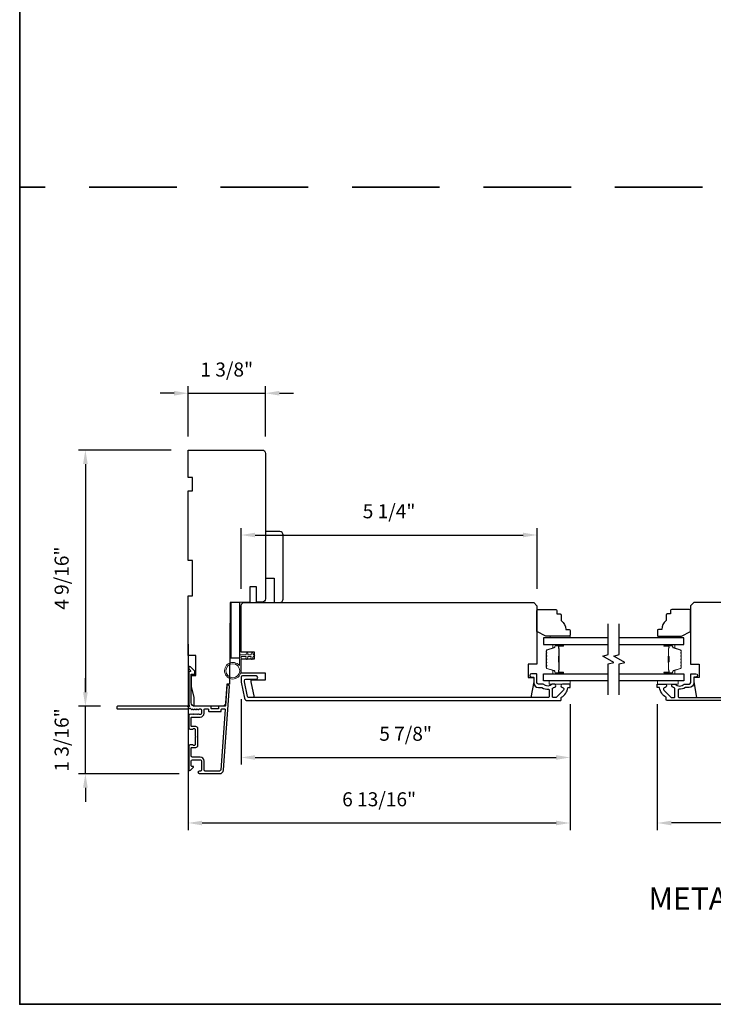
# Model space of a CAD drawing. Extents: x 3350 to 3964, y 1150 to 1253.
# Drawn here: x 3407 to 3419, y 1207 to 1225 of the extents above; entities that cross this region are included whole.
import ezdxf

# ---------------------------------------------------------------- set-up
doc = ezdxf.new("R2010")
doc.units = 0
doc.header["$LTSCALE"] = 250
doc.header["$MEASUREMENT"] = 0
doc.header["$PDMODE"] = 3
doc.header["$PDSIZE"] = -2
doc.linetypes.add('HIDDEN', pattern=[0.375, 0.25, -0.125])
doc.layers.get('DEFPOINTS').update_dxf_attribs({"color": 2, "linetype": 'CONTINUOUS'})
for name, color, linetype, lineweight in [('2', 2, 'CONTINUOUS', 25), ('6', 6, 'CONTINUOUS', 5), ('8', 7, 'CONTINUOUS', 35), ('Butal', 9, 'CONTINUOUS', 15), ('Sketch Geometry (ANSI)', 7, 'CONTINUOUS', 15), ('Spacer Bar', 1, 'CONTINUOUS', 9), ('Symbol (ISO)', 7, 'CONTINUOUS', 15), ('Vinyl', 6, 'CONTINUOUS', 15), ('Visible (ANSI)', 7, 'CONTINUOUS', 25), ('Wood', 7, 'CONTINUOUS', 25)]:
    doc.layers.add(name, color=color, linetype=linetype, lineweight=lineweight)
for name, color, linetype in [('3', 3, 'CONTINUOUS'), ('7', 7, 'CONTINUOUS'), ('Glass', 6, 'CONTINUOUS')]:
    doc.layers.add(name, color=color, linetype=linetype)
doc.styles.add('ROMANS', font='romans')
doc.styles.add('style1', font='arial.ttf')
doc.dimstyles.new('LWDEC', dxfattribs={"dimscale": 0.075, "dimtxt": 2.5, "dimasz": 2, "dimexe": 1.25, "dimexo": 3, "dimgap": 2, "dimtad": 1, "dimtoh": 1, "dimdec": 4, "dimzin": 11, "dimdsep": 46, "dimlunit": 5, "dimtxsty": 'ROMANS', "dimcen": 0, "dimdle": 1.5, "dimazin": 0, "dimtfac": 1, "dimtdec": 4, "dimtix": 1, "dimtmove": 0, "dimatfit": 3, "dimfxl": 0, "dimfrac": 2, "dimtzin": 0, "dimarcsym": 0})

# ---------------------------------------------------------------- blocks, each defined once
blk = doc.blocks.new('*D221')
at = {"layer": '2', "color": 0, "linetype": 'ByBlock', "lineweight": -2}
for p, q in [((3408.09, 1212.775), (3408.09, 1213.025)), ((3408.362, 1212.525), (3407.965, 1212.525)), ((3408.09, 1211.324), (3408.09, 1212.525)), ((3409.762, 1211.324), (3407.965, 1211.324)), ((3408.09, 1211.074), (3408.09, 1210.824))]:
    blk.add_line(p, q, dxfattribs=at)
at = {"layer": '2', "color": 0, "linetype": 'Continuous'}
for points in [[(3408.048, 1212.775), (3408.132, 1212.775), (3408.09, 1212.525)], [(3408.048, 1211.074), (3408.132, 1211.074), (3408.09, 1211.324)]]:
    blk.add_solid(points, dxfattribs=at)
at = {"layer": 'DEFPOINTS', "color": 0, "linetype": 'Continuous'}
for p in [(3408.09, 1212.525), (3408.662, 1212.525), (3410.062, 1211.324)]:
    blk.add_point(p, dxfattribs=at)
at = {"layer": '2', "color": 0, "linetype": 'Continuous', "insert": (3407.699, 1211.925), "char_height": 0.25, "attachment_point": 5, "rotation": 90, "style": 'ROMANS'}
blk.add_mtext('1 3/16"', dxfattribs=at)
blk = doc.blocks.new('*D222')
at = {"layer": '2', "color": 0, "linetype": 'ByBlock', "lineweight": -2}
for p, q in [((3409.622, 1217.092), (3407.965, 1217.092)), ((3408.09, 1216.842), (3408.09, 1212.775)), ((3408.362, 1212.525), (3407.965, 1212.525))]:
    blk.add_line(p, q, dxfattribs=at)
at = {"layer": '2', "color": 0, "linetype": 'Continuous'}
for points in [[(3408.048, 1216.842), (3408.132, 1216.842), (3408.09, 1217.092)], [(3408.048, 1212.775), (3408.132, 1212.775), (3408.09, 1212.525)]]:
    blk.add_solid(points, dxfattribs=at)
at = {"layer": 'DEFPOINTS', "color": 0, "linetype": 'Continuous'}
for p in [(3409.922, 1217.092), (3408.09, 1212.525), (3408.662, 1212.525)]:
    blk.add_point(p, dxfattribs=at)
at = {"layer": '2', "color": 0, "linetype": 'Continuous', "insert": (3407.699, 1214.808), "char_height": 0.25, "attachment_point": 5, "rotation": 90, "style": 'ROMANS'}
blk.add_mtext('4 9/16"', dxfattribs=at)
blk = doc.blocks.new('*D223')
at = {"layer": '2', "color": 0, "linetype": 'ByBlock', "lineweight": -2}
for p, q in [((3409.922, 1213.634), (3409.922, 1210.32)), ((3416.733, 1212.561), (3416.733, 1210.32)), ((3410.172, 1210.445), (3416.483, 1210.445))]:
    blk.add_line(p, q, dxfattribs=at)
at = {"layer": '2', "color": 0, "linetype": 'Continuous'}
for points in [[(3410.172, 1210.486), (3410.172, 1210.403), (3409.922, 1210.445)], [(3416.483, 1210.486), (3416.483, 1210.403), (3416.733, 1210.445)]]:
    blk.add_solid(points, dxfattribs=at)
at = {"layer": 'DEFPOINTS', "color": 0, "linetype": 'Continuous'}
for p in [(3409.922, 1213.934), (3416.733, 1212.861), (3416.733, 1210.445)]:
    blk.add_point(p, dxfattribs=at)
at = {"layer": '2', "color": 0, "linetype": 'Continuous', "insert": (3413.328, 1210.835), "char_height": 0.25, "attachment_point": 5, "style": 'ROMANS'}
blk.add_mtext('6 13/16"', dxfattribs=at)
blk = doc.blocks.new('*D224')
at = {"layer": '2', "color": 0, "linetype": 'ByBlock', "lineweight": -2}
for p, q in [((3410.867, 1212.654), (3410.867, 1211.488)), ((3416.733, 1212.561), (3416.733, 1211.488)), ((3411.117, 1211.613), (3416.483, 1211.613))]:
    blk.add_line(p, q, dxfattribs=at)
at = {"layer": '2', "color": 0, "linetype": 'Continuous'}
for points in [[(3411.117, 1211.654), (3411.117, 1211.571), (3410.867, 1211.613)], [(3416.483, 1211.654), (3416.483, 1211.571), (3416.733, 1211.613)]]:
    blk.add_solid(points, dxfattribs=at)
at = {"layer": 'DEFPOINTS', "color": 0, "linetype": 'Continuous'}
for p in [(3410.867, 1212.954), (3416.733, 1212.861), (3416.733, 1211.613)]:
    blk.add_point(p, dxfattribs=at)
at = {"layer": '2', "color": 0, "linetype": 'Continuous', "insert": (3413.8, 1212.003), "char_height": 0.25, "attachment_point": 5, "style": 'ROMANS'}
blk.add_mtext('5 7/8"', dxfattribs=at)
blk = doc.blocks.new('*D225')
at = {"layer": '2', "color": 0, "linetype": 'ByBlock', "lineweight": -2}
for p, q in [((3409.922, 1217.333), (3409.922, 1218.229)), ((3411.3, 1217.333), (3411.3, 1218.229)), ((3409.672, 1218.104), (3409.422, 1218.104)), ((3409.922, 1218.104), (3411.3, 1218.104)), ((3411.55, 1218.104), (3411.8, 1218.104))]:
    blk.add_line(p, q, dxfattribs=at)
at = {"layer": '2', "color": 0, "linetype": 'Continuous'}
for points in [[(3409.672, 1218.146), (3409.672, 1218.062), (3409.922, 1218.104)], [(3411.55, 1218.146), (3411.55, 1218.062), (3411.3, 1218.104)]]:
    blk.add_solid(points, dxfattribs=at)
at = {"layer": 'DEFPOINTS', "color": 0, "linetype": 'Continuous'}
for p in [(3411.3, 1218.104), (3409.922, 1217.033), (3411.3, 1217.033)]:
    blk.add_point(p, dxfattribs=at)
at = {"layer": '2', "color": 0, "linetype": 'Continuous', "insert": (3410.611, 1218.494), "char_height": 0.25, "attachment_point": 5, "style": 'ROMANS'}
blk.add_mtext('1 3/8"', dxfattribs=at)
blk = doc.blocks.new('*D226')
at = {"layer": '2', "color": 0, "linetype": 'ByBlock', "lineweight": -2}
for p, q in [((3410.867, 1214.618), (3410.867, 1215.702)), ((3411.117, 1215.577), (3415.893, 1215.577)), ((3416.143, 1214.618), (3416.143, 1215.702))]:
    blk.add_line(p, q, dxfattribs=at)
at = {"layer": '2', "color": 0, "linetype": 'Continuous'}
for points in [[(3411.117, 1215.619), (3411.117, 1215.536), (3410.867, 1215.577)], [(3415.893, 1215.619), (3415.893, 1215.536), (3416.143, 1215.577)]]:
    blk.add_solid(points, dxfattribs=at)
at = {"layer": 'DEFPOINTS', "color": 0, "linetype": 'Continuous'}
for p in [(3416.143, 1215.577), (3410.867, 1214.318), (3416.143, 1214.318)]:
    blk.add_point(p, dxfattribs=at)
at = {"layer": '2', "color": 0, "linetype": 'Continuous', "insert": (3413.505, 1215.968), "char_height": 0.25, "attachment_point": 5, "style": 'ROMANS'}
blk.add_mtext('5 1/4"', dxfattribs=at)
blk = doc.blocks.new('*D227')
at = {"layer": '2', "color": 0, "linetype": 'ByBlock', "lineweight": -2}
for p, q in [((3418.288, 1212.561), (3418.288, 1210.32)), ((3431.162, 1212.561), (3431.162, 1210.32)), ((3430.912, 1210.445), (3418.538, 1210.445))]:
    blk.add_line(p, q, dxfattribs=at)
at = {"layer": '2', "color": 0, "linetype": 'Continuous'}
for points in [[(3418.538, 1210.486), (3418.538, 1210.403), (3418.288, 1210.445)], [(3430.912, 1210.486), (3430.912, 1210.403), (3431.162, 1210.445)]]:
    blk.add_solid(points, dxfattribs=at)
at = {"layer": 'DEFPOINTS', "color": 0, "linetype": 'Continuous'}
for p in [(3418.288, 1212.861), (3431.162, 1212.861), (3418.288, 1210.445)]:
    blk.add_point(p, dxfattribs=at)
at = {"layer": '2', "color": 0, "linetype": 'Continuous', "insert": (3424.725, 1210.835), "char_height": 0.25, "attachment_point": 5, "style": 'ROMANS'}
blk.add_mtext('12 7/8"', dxfattribs=at)

msp = doc.modelspace()

# ---------------------------------------------------------------- linework, layer by layer
at = {"layer": '3'}
for points in [[(3409.98179, 1212.47043, 0.38196602), (3409.99491, 1212.47043), (3410.00311, 1212.47776), (3410.01132, 1212.47043, 0.38196602), (3410.02444, 1212.47043), (3410.03264, 1212.47776), (3410.04084, 1212.47043, 0.38196602), (3410.05397, 1212.47043), (3410.06217, 1212.47776), (3410.07037, 1212.47043, 0.38196602), (3410.08349, 1212.47043), (3410.0917, 1212.47776), (3410.0999, 1212.47043, 0.38196602), (3410.11302, 1212.47043), (3410.12122, 1212.47776), (3410.14052, 1212.47776, -0.41421356), (3410.16021, 1212.45808), (3410.16021, 1212.39902, -0.41421356), (3410.14052, 1212.37934), (3410.12122, 1212.37934), (3410.11302, 1212.38667, 0.38196602), (3410.0999, 1212.38667), (3410.0917, 1212.37934), (3410.08349, 1212.38667, 0.38196602), (3410.07037, 1212.38667), (3410.06217, 1212.37934), (3410.05397, 1212.38667, 0.38196602), (3410.04084, 1212.38667), (3410.03264, 1212.37934), (3410.02444, 1212.38667, 0.38196602), (3410.01132, 1212.38667), (3410.00311, 1212.37934), (3409.99491, 1212.38667, 0.38196602), (3409.98179, 1212.38667), (3409.97359, 1212.37934), (3409.96538, 1212.38667, 0.38196601), (3409.95226, 1212.38667), (3409.93843, 1212.3743, 0.21342177), (3409.93186, 1212.35963), (3409.93186, 1212.1549, 0.41421356), (3409.97123, 1212.11553), (3409.99929, 1212.11553, 0.23993165), (3410.00725, 1212.11958, -0.72633003), (3410.04997, 1212.10568), (3410.04997, 1211.98757), (3410.05982, 1211.97773), (3410.04997, 1211.96789), (3410.04997, 1211.84978, -0.72633003), (3410.00725, 1211.83588, 0.23993165), (3409.99929, 1211.83994), (3409.97123, 1211.83994, 0.41421356), (3409.93186, 1211.80057), (3409.93186, 1211.39899, 0.66817864), (3409.96547, 1211.38507), (3410.0177, 1211.43731, 0.66817864), (3410.01074, 1211.45411), (3409.98895, 1211.45411, -0.41421356), (3409.97911, 1211.46395), (3409.97911, 1211.55254, -0.41421356), (3409.99879, 1211.57222), (3410.14052, 1211.57222, -0.41421356), (3410.16021, 1211.55254), (3410.16021, 1211.39112, -0.41421356), (3410.14052, 1211.37143), (3410.12084, 1211.37143, 1), (3410.12084, 1211.32419), (3410.48304, 1211.32419, 0.39391048), (3410.55374, 1211.39011), (3410.65775, 1212.87766, 1), (3410.61063, 1212.88095), (3410.58638, 1212.53416, -0.39391048), (3410.57656, 1212.52501), (3410.47394, 1212.52501, 0.41421356), (3410.4641, 1212.51516), (3410.4641, 1212.48757, -0.41421356), (3410.45426, 1212.47773), (3410.34328, 1212.47773, -0.41421356), (3410.33344, 1212.48757), (3410.33344, 1212.51516, 0.41421356), (3410.32359, 1212.52501), (3410.03816, 1212.52501, -0.41421356), (3409.97911, 1212.58406), (3409.97911, 1213.09584), (3410.03423, 1213.09584, 0.41421356), (3410.04407, 1213.10568), (3410.04407, 1213.14519, 0.19891237), (3410.04119, 1213.15215), (3409.96547, 1213.22787, 0.66817864), (3409.93186, 1213.21395), (3409.93186, 1213.19888, 0.19891237), (3409.93475, 1213.19192), (3409.96481, 1213.16185, -0.68057977), (3409.95751, 1213.14506, 0.42423613), (3409.93186, 1213.12027), (3409.93186, 1212.58406, 0.1176834), (3409.94332, 1212.53606, -1.11422524), (3409.91402, 1212.52501), (3408.66218, 1212.52501, 0.41421356), (3408.65234, 1212.51516), (3408.65234, 1212.48761, 0.41421356), (3408.66218, 1212.47776), (3409.93916, 1212.47776, -0.56126685), (3409.9649, 1212.48553)], [(3410.92681, 1212.67193, 0.35411857), (3410.98458, 1212.62515), (3416.55591, 1212.62515, 0.41421356), (3416.57559, 1212.64483), (3416.57559, 1212.67859, -0.26372635), (3416.58038, 1212.68703, 0.22246239), (3416.69242, 1212.85305, -0.36927447), (3416.70214, 1212.86137), (3416.73307, 1212.86137), (3416.73307, 1212.92042), (3416.59764, 1212.92042, 0.96718619), (3416.59567, 1212.86144, -0.64431675), (3416.61458, 1212.81109), (3416.49058, 1212.68709, -0.19891237), (3416.48362, 1212.6842), (3416.42796, 1212.6842, -0.41421356), (3416.41811, 1212.69405), (3416.41811, 1212.84205, -0.26762342), (3416.42302, 1212.85057, 0.02387582), (3416.43724, 1212.85973, -0.18181092), (3416.44393, 1212.86151, 1.05081211), (3416.44685, 1212.92042), (3416.42181, 1212.92042, 0.19066096), (3416.41507, 1212.91776, -0.39570649), (3416.25344, 1212.91776, 0.19066096), (3416.2467, 1212.92042), (3416.16811, 1212.92042, -0.41421356), (3416.13859, 1212.94995), (3416.13859, 1213.09562, 0.41421356), (3416.12874, 1213.10546), (3416.0441, 1213.10546, 1), (3416.0441, 1213.04641), (3416.07363, 1213.04641, -0.41421356), (3416.08347, 1213.03657), (3416.08347, 1212.94602, 0.41421356), (3416.16811, 1212.86137), (3416.22582, 1212.86137, -0.15587462), (3416.23153, 1212.85955, 0.17644943), (3416.34843, 1212.82729, -0.43786943), (3416.35906, 1212.81748), (3416.35906, 1212.69405, -0.41421356), (3416.34922, 1212.6842), (3411.00052, 1212.6842, -0.35411857), (3410.98126, 1212.6998), (3410.926, 1212.95979), (3410.926, 1212.98145, -0.41421356), (3410.95159, 1213.00704), (3411.13269, 1213.00704, 1), (3411.13269, 1213.06609), (3410.89057, 1213.06609, 0.41421356), (3410.86694, 1213.04247), (3410.86694, 1212.95359)], [(3409.98895, 1212.16277, -0.41421356), (3409.97911, 1212.17261), (3409.97911, 1212.32225, -0.41421356), (3409.98895, 1212.33209), (3410.13659, 1212.33209, 0.41421356), (3410.20745, 1212.40296), (3410.20745, 1212.46792, -0.41421356), (3410.21729, 1212.47776), (3410.27635, 1212.47776, -0.41421356), (3410.28619, 1212.46792), (3410.28619, 1212.44033, 0.41421356), (3410.29603, 1212.43049), (3410.5015, 1212.43049, 0.41421356), (3410.51134, 1212.44033), (3410.51134, 1212.46789, -0.41421356), (3410.52118, 1212.47773), (3410.57188, 1212.47773, -0.43481237), (3410.58169, 1212.4672), (3410.50661, 1211.39341, -0.39391048), (3410.48304, 1211.37143), (3410.22714, 1211.37143, -0.41421356), (3410.20745, 1211.39112), (3410.20745, 1211.5486, 0.41421356), (3410.13659, 1211.61947), (3409.99879, 1211.61947, -0.41421356), (3409.97911, 1211.63915), (3409.97911, 1211.78285, -0.41421356), (3409.98895, 1211.79269), (3410.05785, 1211.79269, 0.41421356), (3410.09722, 1211.83206), (3410.09722, 1212.1234, 0.41421356), (3410.05785, 1212.16277)]]:
    msp.add_lwpolyline(points, format="xyb", close=True, dxfattribs=at)
msp.add_lwpolyline([(3424.03659, 1212.62515), (3418.46526, 1212.62515, -0.41421356), (3418.44557, 1212.64483), (3418.44557, 1212.67859, 0.26372635), (3418.44078, 1212.68703, -0.22246239), (3418.32875, 1212.85305, 0.36927447), (3418.31903, 1212.86137), (3418.28809, 1212.86137), (3418.28809, 1212.92042), (3418.42353, 1212.92042, -0.96718619), (3418.42549, 1212.86144, 0.64431675), (3418.40658, 1212.81109), (3418.53059, 1212.68709, 0.19891237), (3418.53755, 1212.6842), (3418.59321, 1212.6842, 0.41421356), (3418.60305, 1212.69405), (3418.60305, 1212.84205, 0.26762342), (3418.59814, 1212.85057, -0.02387582), (3418.58393, 1212.85973, 0.18181092), (3418.57723, 1212.86151, -1.05081211), (3418.57431, 1212.92042), (3418.59936, 1212.92042, -0.19066096), (3418.60609, 1212.91776, 0.39570649), (3418.76773, 1212.91776, -0.19066096), (3418.77446, 1212.92042), (3418.85305, 1212.92042, 0.41421356), (3418.88258, 1212.94995), (3418.88258, 1213.09562, -0.41421356), (3418.89242, 1213.10546), (3418.97707, 1213.10546, -1), (3418.97707, 1213.04641), (3418.94754, 1213.04641, 0.41421356), (3418.9377, 1213.03657), (3418.9377, 1212.94602, -0.41421356), (3418.85305, 1212.86137), (3418.79534, 1212.86137, 0.15587462), (3418.78964, 1212.85955, -0.17644943), (3418.67274, 1212.82729, 0.43786943), (3418.66211, 1212.81748), (3418.66211, 1212.69405, 0.41421356), (3418.67195, 1212.6842), (3424.02065, 1212.6842, 0.35411857)], format="xyb", dxfattribs=at)
at = {"layer": '6'}
msp.add_lwpolyline([(3410.86694, 1213.41255), (3410.86694, 1213.15861, -5.9558214), (3410.83545, 1213.24976), (3410.83545, 1213.44405), (3410.9575, 1213.44405), (3410.9575, 1213.45979, -1), (3410.98899, 1213.45979), (3410.98899, 1213.44405), (3411.04805, 1213.44405), (3411.04805, 1213.45979, -1), (3411.07954, 1213.45979), (3411.07954, 1213.44405), (3411.09529, 1213.44405, -1), (3411.09529, 1213.41255), (3411.07954, 1213.41255), (3411.07144, 1213.36996, -1), (3411.0405, 1213.37584), (3411.04748, 1213.41255), (3410.98899, 1213.41255), (3410.98089, 1213.36996, -1), (3410.94995, 1213.37584), (3410.95693, 1213.41255)], format="xyb", close=True, dxfattribs=at)
for points in [[(3416.73307, 1212.97948), (3416.35906, 1212.97948), (3416.35906, 1212.92042), (3416.73307, 1212.92042)], [(3418.28824, 1212.97948), (3418.66225, 1212.97948), (3418.66225, 1212.92042), (3418.28824, 1212.92042)]]:
    msp.add_lwpolyline(points, close=True, dxfattribs=at)
msp.add_circle((3410.71931, 1213.15861), 0.12402, dxfattribs=at)
at = {"layer": '7', "flags": 128}
for points in [[(3417.41219, 1212.72948), (3417.41219, 1213.2801), (3417.51061, 1213.30647), (3417.31376, 1213.42012), (3417.41219, 1213.44649), (3417.41219, 1213.99711)], [(3417.60904, 1212.72948), (3417.60904, 1213.2801), (3417.70746, 1213.30647), (3417.51061, 1213.42012), (3417.60904, 1213.44649), (3417.60904, 1213.99711)]]:
    msp.add_lwpolyline(points, dxfattribs=at)
at = {"layer": '8', "linetype": 'HIDDEN', "ltscale": 0.025}
msp.add_line((3442.5316, 1221.77769), (3406.91858, 1221.77769), dxfattribs=at)
at = {"layer": '8', "linetype": 'Continuous'}
msp.add_lwpolyline([(3406.91858, 1250.90599), (3442.5316, 1250.90599), (3442.5316, 1207.21354), (3406.91858, 1207.21354)], close=True, dxfattribs=at)
at = {"layer": 'Butal'}
for points in [[(3416.59762, 1213.62506), (3416.43311, 1213.62506, 0.41421356), (3416.42327, 1213.61522), (3416.42327, 1213.56306), (3416.4473, 1213.5704, 0.32975055), (3416.45777, 1213.58455), (3416.45777, 1213.58923, -0.41421356), (3416.47785, 1213.60931), (3416.60746, 1213.60931), (3416.60746, 1213.61522, 0.41421356)], [(3418.42361, 1213.62506), (3418.58811, 1213.62506, -0.41421356), (3418.59796, 1213.61522), (3418.59796, 1213.56306), (3418.57393, 1213.5704, -0.32975055), (3418.56346, 1213.58455), (3418.56346, 1213.58923, 0.41421356), (3418.54338, 1213.60931), (3418.41376, 1213.60931), (3418.41376, 1213.61522, -0.41421356)], [(3416.59762, 1213.10153), (3416.43311, 1213.10153, -0.41421356), (3416.42327, 1213.11137), (3416.42327, 1213.16353), (3416.4473, 1213.15618, -0.32975055), (3416.45777, 1213.14204), (3416.45777, 1213.13735, 0.41421356), (3416.47785, 1213.11727), (3416.60746, 1213.11727), (3416.60746, 1213.11137, -0.41421356)], [(3418.42361, 1213.10153), (3418.58811, 1213.10153, 0.41421356), (3418.59796, 1213.11137), (3418.59796, 1213.16353), (3418.57393, 1213.15618, 0.32975055), (3418.56346, 1213.14204), (3418.56346, 1213.13735, -0.41421356), (3418.54338, 1213.11727), (3418.41376, 1213.11727), (3418.41376, 1213.11137, 0.41421356)]]:
    msp.add_lwpolyline(points, format="xyb", close=True, dxfattribs=at)
at = {"layer": 'Glass', "color": 1}
for points in [[(3417.41219, 1213.74711), (3416.26063, 1213.74711), (3416.26063, 1213.62506), (3417.41219, 1213.62506)], [(3417.60904, 1213.62506), (3418.76059, 1213.62506), (3418.76059, 1213.74711), (3417.60904, 1213.74711)], [(3417.41219, 1212.97948), (3416.26063, 1212.97948), (3416.26063, 1213.10153), (3417.41219, 1213.10153)], [(3417.60904, 1213.10153), (3418.76059, 1213.10153), (3418.76059, 1212.97948), (3417.60904, 1212.97948)]]:
    msp.add_lwpolyline(points, dxfattribs=at)
at = {"layer": 'Sketch Geometry (ANSI)', "color": 7}
msp.add_line((3411.2808, 1214.38038), (3411.18188, 1214.37815), dxfattribs=at)
at = {"layer": 'Spacer Bar'}
for points in [[(3416.30516, 1213.40981, -0.2262769), (3416.30702, 1213.4137), (3416.31036, 1213.41641, 0.47697553), (3416.31036, 1213.42418), (3416.30702, 1213.42689, -0.2262769), (3416.30516, 1213.43078), (3416.30516, 1213.46681, -0.2262769), (3416.30702, 1213.4707), (3416.31036, 1213.47341, 0.47697553), (3416.31036, 1213.48118), (3416.30702, 1213.48389, -0.2262769), (3416.30516, 1213.48778), (3416.30516, 1213.51236, -0.32975055), (3416.31909, 1213.53119), (3416.44742, 1213.57042, 0.32975055), (3416.45816, 1213.58494), (3416.45816, 1213.58963, -0.41421356), (3416.47785, 1213.60931), (3416.60746, 1213.60931, -1), (3416.60746, 1213.59431), (3416.53409, 1213.59431, 0.41421356), (3416.52818, 1213.58841), (3416.52818, 1213.56825), (3416.52368, 1213.56825), (3416.52368, 1213.587, -0.41421356), (3416.53549, 1213.59881), (3416.60746, 1213.59881, 1), (3416.60746, 1213.60481), (3416.47785, 1213.60481, 0.41421356), (3416.46266, 1213.58963), (3416.46266, 1213.58494, -0.32975055), (3416.44873, 1213.56612), (3416.32041, 1213.52689, 0.32975055), (3416.30966, 1213.51236), (3416.30966, 1213.48778, 0.2262769), (3416.30985, 1213.48739), (3416.3132, 1213.48468, -0.47697553), (3416.3132, 1213.46991), (3416.30985, 1213.4672, 0.2262769), (3416.30966, 1213.46681), (3416.30966, 1213.43078, 0.2262769), (3416.30985, 1213.43039), (3416.3132, 1213.42768, -0.47697553), (3416.3132, 1213.41291), (3416.30985, 1213.4102, 0.2262769), (3416.30966, 1213.40981), (3416.30967, 1213.37383, 0.25663287), (3416.30985, 1213.37339), (3416.3132, 1213.37068, -0.47697553), (3416.3132, 1213.35591), (3416.30985, 1213.3532, 0.2262769), (3416.30966, 1213.35281), (3416.30967, 1213.31683, 0.25663287), (3416.30985, 1213.31639), (3416.3132, 1213.31368, -0.47697553), (3416.3132, 1213.29891), (3416.30985, 1213.2962, 0.2262769), (3416.30966, 1213.29581), (3416.30967, 1213.25983, 0.25663287), (3416.30985, 1213.25939), (3416.3132, 1213.25668, -0.47697553), (3416.3132, 1213.24191), (3416.30985, 1213.2392, 0.2262769), (3416.30966, 1213.23881), (3416.30966, 1213.21422, 0.32975055), (3416.32041, 1213.1997), (3416.44873, 1213.16047, -0.32975055), (3416.46266, 1213.14164), (3416.46266, 1213.13696, 0.41421356), (3416.47785, 1213.12177), (3416.60746, 1213.12177, 1), (3416.60746, 1213.12777), (3416.53549, 1213.12777, -0.41421356), (3416.52368, 1213.13958), (3416.52368, 1213.15833), (3416.52818, 1213.15833), (3416.52818, 1213.13818, 0.41421356), (3416.53409, 1213.13227), (3416.60746, 1213.13227, -1), (3416.60746, 1213.11727), (3416.47785, 1213.11727, -0.41421356), (3416.45816, 1213.13696), (3416.45816, 1213.14164, 0.32975055), (3416.44742, 1213.15617), (3416.31909, 1213.1954, -0.32975055), (3416.30516, 1213.21422), (3416.30516, 1213.23881, -0.2262769), (3416.30702, 1213.2427), (3416.31036, 1213.24541, 0.47697553), (3416.31036, 1213.25318), (3416.30702, 1213.25589, -0.2262769), (3416.30516, 1213.25978), (3416.30516, 1213.29581, -0.2262769), (3416.30702, 1213.2997), (3416.31036, 1213.30241, 0.47697553), (3416.31036, 1213.31018), (3416.30702, 1213.31289, -0.2262769), (3416.30516, 1213.31678), (3416.30516, 1213.35281, -0.2262769), (3416.30702, 1213.3567), (3416.31036, 1213.35941, 0.47697553), (3416.31036, 1213.36718), (3416.30702, 1213.36989, -0.2262769), (3416.30516, 1213.37378)], [(3418.71607, 1213.40981, 0.2262769), (3418.71421, 1213.4137), (3418.71086, 1213.41641, -0.47697553), (3418.71086, 1213.42418), (3418.71421, 1213.42689, 0.2262769), (3418.71607, 1213.43078), (3418.71607, 1213.46681, 0.2262769), (3418.71421, 1213.4707), (3418.71086, 1213.47341, -0.47697553), (3418.71086, 1213.48118), (3418.71421, 1213.48389, 0.2262769), (3418.71607, 1213.48778), (3418.71607, 1213.51236, 0.32975055), (3418.70214, 1213.53119), (3418.57381, 1213.57042, -0.32975055), (3418.56307, 1213.58494), (3418.56307, 1213.58963, 0.41421356), (3418.54338, 1213.60931), (3418.41376, 1213.60931, 1), (3418.41376, 1213.59431), (3418.48714, 1213.59431, -0.41421356), (3418.49305, 1213.58841), (3418.49305, 1213.56825), (3418.49755, 1213.56825), (3418.49755, 1213.587, 0.41421356), (3418.48574, 1213.59881), (3418.41376, 1213.59881, -1), (3418.41376, 1213.60481), (3418.54338, 1213.60481, -0.41421356), (3418.55857, 1213.58963), (3418.55857, 1213.58494, 0.32975055), (3418.5725, 1213.56612), (3418.70082, 1213.52689, -0.32975055), (3418.71157, 1213.51236), (3418.71157, 1213.48778, -0.2262769), (3418.71138, 1213.48739), (3418.70803, 1213.48468, 0.47697553), (3418.70803, 1213.46991), (3418.71138, 1213.4672, -0.2262769), (3418.71157, 1213.46681), (3418.71157, 1213.43078, -0.2262769), (3418.71138, 1213.43039), (3418.70803, 1213.42768, 0.47697553), (3418.70803, 1213.41291), (3418.71138, 1213.4102, -0.2262769), (3418.71157, 1213.40981), (3418.71156, 1213.37383, -0.25663287), (3418.71138, 1213.37339), (3418.70803, 1213.37068, 0.47697553), (3418.70803, 1213.35591), (3418.71138, 1213.3532, -0.2262769), (3418.71157, 1213.35281), (3418.71156, 1213.31683, -0.25663287), (3418.71138, 1213.31639), (3418.70803, 1213.31368, 0.47697553), (3418.70803, 1213.29891), (3418.71138, 1213.2962, -0.2262769), (3418.71157, 1213.29581), (3418.71156, 1213.25983, -0.25663287), (3418.71138, 1213.25939), (3418.70803, 1213.25668, 0.47697553), (3418.70803, 1213.24191), (3418.71138, 1213.2392, -0.2262769), (3418.71157, 1213.23881), (3418.71157, 1213.21422, -0.32975055), (3418.70082, 1213.1997), (3418.5725, 1213.16047, 0.32975055), (3418.55857, 1213.14164), (3418.55857, 1213.13696, -0.41421356), (3418.54338, 1213.12177), (3418.41376, 1213.12177, -1), (3418.41376, 1213.12777), (3418.48574, 1213.12777, 0.41421356), (3418.49755, 1213.13958), (3418.49755, 1213.15833), (3418.49305, 1213.15833), (3418.49305, 1213.13818, -0.41421356), (3418.48714, 1213.13227), (3418.41376, 1213.13227, 1), (3418.41376, 1213.11727), (3418.54338, 1213.11727, 0.41421356), (3418.56307, 1213.13696), (3418.56307, 1213.14164, -0.32975055), (3418.57381, 1213.15617), (3418.70214, 1213.1954, 0.32975055), (3418.71607, 1213.21422), (3418.71607, 1213.23881, 0.2262769), (3418.71421, 1213.2427), (3418.71086, 1213.24541, -0.47697553), (3418.71086, 1213.25318), (3418.71421, 1213.25589, 0.2262769), (3418.71607, 1213.25978), (3418.71607, 1213.29581, 0.2262769), (3418.71421, 1213.2997), (3418.71086, 1213.30241, -0.47697553), (3418.71086, 1213.31018), (3418.71421, 1213.31289, 0.2262769), (3418.71607, 1213.31678), (3418.71607, 1213.35281, 0.2262769), (3418.71421, 1213.3567), (3418.71086, 1213.35941, -0.47697553), (3418.71086, 1213.36718), (3418.71421, 1213.36989, 0.2262769), (3418.71607, 1213.37378)], [(3416.53018, 1213.5857), (3416.53018, 1213.56084, 0.22906983), (3416.5331, 1213.55452, -0.22448136), (3416.53566, 1213.54911), (3416.53566, 1213.41994, -0.28963953), (3416.53166, 1213.41362, 0.27273596), (3416.52568, 1213.40479), (3416.52568, 1213.3218, 0.27273609), (3416.53166, 1213.31297, -0.28963953), (3416.53566, 1213.30664), (3416.53566, 1213.17748, -0.22448136), (3416.5331, 1213.17207, 0.22906983), (3416.53018, 1213.16575), (3416.53018, 1213.14089), (3416.52818, 1213.14089), (3416.52818, 1213.16573, -0.22858496), (3416.53183, 1213.17361, 0.22448136), (3416.53366, 1213.17748), (3416.53366, 1213.30664, 0.28963953), (3416.53081, 1213.31116, -0.27414127), (3416.52368, 1213.32174), (3416.52368, 1213.40485, -0.27414127), (3416.53081, 1213.41543, 0.28963953), (3416.53366, 1213.41994), (3416.53366, 1213.54911, 0.22448136), (3416.53183, 1213.55297, -0.22858496), (3416.52818, 1213.56086), (3416.52818, 1213.5857)], [(3418.49105, 1213.5857), (3418.49105, 1213.56084, -0.22906983), (3418.48813, 1213.55452, 0.22448136), (3418.48557, 1213.54911), (3418.48557, 1213.41994, 0.28963953), (3418.48957, 1213.41362, -0.27273596), (3418.49555, 1213.40479), (3418.49555, 1213.3218, -0.27273609), (3418.48957, 1213.31297, 0.28963953), (3418.48557, 1213.30664), (3418.48557, 1213.17748, 0.22448136), (3418.48813, 1213.17207, -0.22906983), (3418.49105, 1213.16575), (3418.49105, 1213.14089), (3418.49305, 1213.14089), (3418.49305, 1213.16573, 0.22858496), (3418.48939, 1213.17361, -0.22448136), (3418.48757, 1213.17748), (3418.48757, 1213.30664, -0.28963953), (3418.49042, 1213.31116, 0.27414127), (3418.49755, 1213.32174), (3418.49755, 1213.40485, 0.27414127), (3418.49042, 1213.41543, -0.28963953), (3418.48757, 1213.41994), (3418.48757, 1213.54911, -0.22448136), (3418.48939, 1213.55297, 0.22858496), (3418.49305, 1213.56086), (3418.49305, 1213.5857)]]:
    msp.add_lwpolyline(points, format="xyb", close=True, dxfattribs=at)
for points in [[(3416.53366, 1213.41991, 0.00188508), (3416.53366, 1213.41994), (3416.53366, 1213.54911, 0.22448136), (3416.53183, 1213.55297, -0.22858496), (3416.52818, 1213.56086), (3416.52818, 1213.5857), (3416.53018, 1213.5857), (3416.53018, 1213.56084, 0.22906983), (3416.5331, 1213.55452, -0.22448136), (3416.53566, 1213.54911), (3416.53566, 1213.41994, 0.21424516), (3416.53631, 1213.4185, -0.21424516), (3416.53866, 1213.41326), (3416.53866, 1213.31332, -0.21424516), (3416.53631, 1213.30809, 0.21424516), (3416.53566, 1213.30664), (3416.53566, 1213.17748, -0.22448136), (3416.5331, 1213.17207, 0.22906983), (3416.53018, 1213.16575), (3416.53018, 1213.14089), (3416.52818, 1213.14089), (3416.52818, 1213.16573, -0.22858496), (3416.53183, 1213.17361, 0.22448136), (3416.53366, 1213.17748), (3416.53366, 1213.30664, -0.21424516), (3416.53498, 1213.30958, 0.21424516), (3416.53666, 1213.31332), (3416.53666, 1213.41326, 0.21424516), (3416.53498, 1213.417, -0.21424516), (3416.53366, 1213.41994)], [(3418.48757, 1213.41991, -0.00188508), (3418.48757, 1213.41994), (3418.48757, 1213.54911, -0.22448136), (3418.48939, 1213.55297, 0.22858496), (3418.49305, 1213.56086), (3418.49305, 1213.5857), (3418.49105, 1213.5857), (3418.49105, 1213.56084, -0.22906983), (3418.48813, 1213.55452, 0.22448136), (3418.48557, 1213.54911), (3418.48557, 1213.41994, -0.21424516), (3418.48492, 1213.4185, 0.21424516), (3418.48257, 1213.41326), (3418.48257, 1213.31332, 0.21424516), (3418.48492, 1213.30809, -0.21424516), (3418.48557, 1213.30664), (3418.48557, 1213.17748, 0.22448136), (3418.48813, 1213.17207, -0.22906983), (3418.49105, 1213.16575), (3418.49105, 1213.14089), (3418.49305, 1213.14089), (3418.49305, 1213.16573, 0.22858496), (3418.48939, 1213.17361, -0.22448136), (3418.48757, 1213.17748), (3418.48757, 1213.30664, 0.21424516), (3418.48625, 1213.30958, -0.21424516), (3418.48457, 1213.31332), (3418.48457, 1213.41326, -0.21424516), (3418.48625, 1213.417, 0.21424516), (3418.48757, 1213.41994)]]:
    msp.add_lwpolyline(points, format="xyb", dxfattribs=at)
at = {"layer": 'Vinyl'}
for points in [[(3416.73307, 1213.74711), (3416.73307, 1213.77664), (3416.37874, 1213.77664), (3416.37874, 1213.74711)], [(3418.29535, 1213.74711), (3418.29535, 1213.77664), (3418.64968, 1213.77664), (3418.64968, 1213.74711)]]:
    msp.add_lwpolyline(points, close=True, dxfattribs=at)
at = {"layer": 'Visible (ANSI)'}
msp.add_line((3411.49682, 1214.37722), (3411.59524, 1214.37722), dxfattribs=at)
for points in [[(3410.32359, 1212.52501), (3410.03029, 1212.52501), (3410.03029, 1212.68249), (3409.98107, 1212.87934), (3409.98107, 1213.07619), (3410.05981, 1213.07619), (3410.05981, 1213.43052), (3409.92202, 1213.43052), (3409.92202, 1214.49351), (3410.00076, 1214.49351), (3410.00076, 1215.12343), (3409.92202, 1215.12343), (3409.92202, 1216.36358), (3410.00076, 1216.36358), (3410.00076, 1216.5998), (3409.92202, 1216.5998), (3409.92202, 1217.09193), (3411.24091, 1217.09193, -0.41421356), (3411.29997, 1217.03287), (3411.29997, 1215.70413), (3411.29997, 1215.70413), (3411.29997, 1215.62539), (3411.29997, 1215.62539), (3411.29997, 1215.54665), (3411.29997, 1215.54665), (3411.29997, 1214.43944, -0.41165989), (3411.24143, 1214.38038), (3411.14249, 1214.37952), (3411.14249, 1214.65099), (3411.02438, 1214.65099), (3411.02438, 1214.37849), (3410.67005, 1214.3754), (3410.65734, 1212.91871), (3410.61099, 1212.91871), (3410.58731, 1212.57994, -0.39391048), (3410.52839, 1212.52501), (3410.03029, 1212.52501)], [(3411.55587, 1214.37722, 0.41421356), (3411.61493, 1214.43628), (3411.61493, 1215.57801, 0.41421356), (3411.55587, 1215.63706), (3411.29997, 1215.63706), (3411.29997, 1214.81029), (3411.45745, 1214.81029), (3411.45745, 1214.37722)]]:
    msp.add_lwpolyline(points, format="xyb", dxfattribs=at)
msp.add_lwpolyline([(3410.68584, 1213.39115), (3410.84332, 1213.39115), (3410.84332, 1214.3754), (3410.68584, 1214.3754)], close=True, dxfattribs=at)
for points in [[(3411.10316, 1213.37318), (3411.10316, 1213.49129), (3410.86694, 1213.49129), (3410.86694, 1214.31806, -0.41421356), (3410.926, 1214.37711), (3416.08347, 1214.37711), (3416.14252, 1214.31806), (3416.14252, 1213.27475), (3415.98504, 1213.27475), (3415.98504, 1213.03853), (3416.08347, 1213.03853), (3416.08347, 1212.95979), (3416.03488, 1212.6842), (3411.10269, 1212.6842), (3411.04411, 1212.95979), (3411.04411, 1212.99916), (3411.30001, 1212.99916), (3411.30001, 1213.11727), (3410.86694, 1213.11727), (3410.86694, 1213.37318)], [(3423.918, 1213.37318), (3423.918, 1213.49129), (3424.15422, 1213.49129), (3424.15422, 1214.31806, 0.41421356), (3424.09517, 1214.37711), (3418.9377, 1214.37711), (3418.87864, 1214.31806), (3418.87864, 1213.27475), (3419.03612, 1213.27475), (3419.03612, 1213.03853), (3418.9377, 1213.03853), (3418.9377, 1212.95979), (3418.98629, 1212.6842), (3423.91848, 1212.6842), (3423.97706, 1212.95979), (3423.97706, 1212.99916), (3423.72115, 1212.99916), (3423.72115, 1213.11727), (3424.15422, 1213.11727), (3424.15422, 1213.37318)]]:
    msp.add_lwpolyline(points, format="xyb", close=True, dxfattribs=at)
at = {"layer": 'Wood'}
for points in [[(3416.49685, 1214.22939), (3416.49685, 1214.17034), (3416.55591, 1214.17034, -0.41421356), (3416.57559, 1214.15065), (3416.57559, 1214.05223, -0.23606798), (3416.65433, 1213.89475), (3416.71339, 1213.89475, -0.41421356), (3416.73307, 1213.87506), (3416.73307, 1213.79632, -0.41421356), (3416.71339, 1213.77664), (3416.3, 1213.77664), (3416.14252, 1213.85538), (3416.14252, 1214.22939, -0.41421356), (3416.16221, 1214.24908), (3416.47717, 1214.24908, -0.41421356)], [(3418.52446, 1214.22939), (3418.52446, 1214.17034), (3418.4654, 1214.17034, 0.41421356), (3418.44572, 1214.15065), (3418.44572, 1214.05223, 0.23606798), (3418.36698, 1213.89475), (3418.30792, 1213.89475, 0.41421356), (3418.28824, 1213.87506), (3418.28824, 1213.79632, 0.41421356), (3418.30792, 1213.77664), (3418.72131, 1213.77664), (3418.87879, 1213.85538), (3418.87879, 1214.22939, 0.41421356), (3418.8591, 1214.24908), (3418.54414, 1214.24908, 0.41421356)]]:
    msp.add_lwpolyline(points, format="xyb", close=True, dxfattribs=at)

# ---------------------------------------------------------------- texts
at = {"layer": 'Symbol (ISO)', "insert": (3418.03678, 1207.58899), "char_height": 0.3937, "width": 13.5420213, "attachment_point": 7, "style": 'style1'}
msp.add_mtext('\\A1;{\\W0.785336; }METAL CLAD FRENCH TERRACE DOOR TRANSOM\\P{\\W8.76334;    }TWO WIDE\\P{\\W8.28756;   } 5 1/4" (134mm) STILES', dxfattribs=at)

# ---------------------------------------------------------------- dimensions: what is measured, and where the dimension line sits
at = {"layer": '2', "linetype": 'Continuous'}
for base, p1, p2, picture, middle in [((3411.299969689, 1218.1039065458), (3409.922019689, 1217.0328718545), (3411.299969689, 1217.0328718545), '*D225', (3410.610994689, 1218.4943827362)), ((3416.14252, 1215.57721), (3410.86694, 1214.31806), (3416.14252, 1214.31806), '*D226', (3413.50473, 1215.96769)), ((3418.28809, 1210.44463), (3431.16208, 1212.86137), (3418.28809, 1212.86137), '*D227', (3424.72509, 1210.83511))]:
    dim = msp.add_linear_dim(base=base, p1=p1, p2=p2, dimstyle='LWDEC', override={"dimscale": 0.1, "dimasz": 2.5, "dimpost": '"', "dimarcsym": 1}, dxfattribs=at)
    dim.commit()
    dim.dimension.update_dxf_attribs({"geometry": picture, "text_midpoint": middle})
for base, p1, p2, angle, picture, middle in [((3408.08997, 1212.52501), (3409.92202, 1217.09193), (3408.66218, 1212.52501), 270, '*D222', (3407.6995, 1214.80847)), ((3416.733074, 1210.444635), (3409.92202, 1213.933846), (3416.733074, 1212.86137), 180, '*D223', (3413.327547, 1210.835111)), ((3408.08997, 1212.52501), (3410.06178, 1211.32419), (3408.66218, 1212.52501), 90, '*D221', (3407.6995, 1211.9246)), ((3416.73307, 1211.61251), (3410.86694, 1212.95359), (3416.73307, 1212.86137), 180, '*D224', (3413.80001, 1212.00299))]:
    dim = msp.add_linear_dim(base=base, p1=p1, p2=p2, angle=angle, dimstyle='LWDEC', override={"dimscale": 0.1, "dimasz": 2.5, "dimpost": '"', "dimarcsym": 1}, dxfattribs=at)
    dim.commit()
    dim.dimension.update_dxf_attribs({"geometry": picture, "text_midpoint": middle})

doc.saveas('drawing.dxf')
